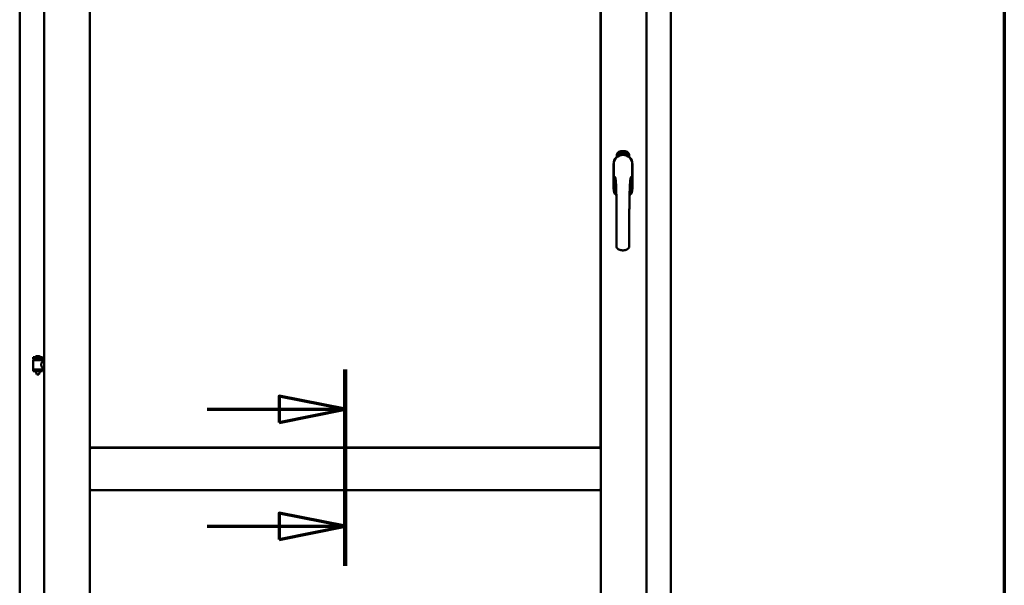
# Model space of a CAD drawing. Units: millimetres. Extents: x 15 to 815, y -287 to 287.
# Drawn here: x 163 to 200, y -104 to -83 of the extents above; entities that cross this region are included whole.
import ezdxf

# ---------------------------------------------------------------- set-up
doc = ezdxf.new("R2010")
doc.units = ezdxf.units.MM
doc.linetypes.add('CHAIN', pattern=[0.3543, 0.2362, -0.0295, 0.0591, -0.0295])
for name, color, linetype, lineweight in [('Border (ISO)', 8, 'Continuous', 70), ('Section Line (ISO)', 3, 'CHAIN', 70), ('Visible (ISO)', 7, 'Continuous', 50)]:
    doc.layers.add(name, color=color, linetype=linetype, lineweight=lineweight)

# ---------------------------------------------------------------- blocks, each defined once
blk = doc.blocks.new('Borders LEIAB A4 Border')
at = {"layer": 'Border (ISO)'}
blk.add_line((200, 287), (200, 10), dxfattribs=at)
blk = doc.blocks.new('2dTransSection5')
at = {"layer": 'Section Line (ISO)', "linetype": 'CHAIN', "ltscale": 8.248577}
blk.add_line((175.082, 201.059), (175.082, 193.636), dxfattribs=at)
at = {"layer": 'Section Line (ISO)', "linetype": 'Continuous', "lineweight": 140}
blk.add_line((175.082, 201.059), (175.082, 193.636), dxfattribs=at)
at = {"layer": 'Section Line (ISO)', "linetype": 'Continuous'}
for p, q in [((175.082, 199.559), (172.582, 200.059)), ((172.582, 200.059), (172.582, 199.059)), ((169.862, 199.559), (172.582, 199.559)), ((172.582, 199.559), (175.082, 199.559)), ((172.582, 199.059), (175.082, 199.559)), ((175.082, 195.136), (172.582, 195.636)), ((172.582, 195.636), (172.582, 194.636)), ((169.862, 195.136), (172.582, 195.136)), ((172.582, 195.136), (175.082, 195.136)), ((172.582, 194.636), (175.082, 195.136))]:
    blk.add_line(p, q, dxfattribs=at)
at = {"layer": 'Section Line (ISO)', "linetype": 'Continuous', "flags": 128}
for points in [[(172.582, 199.059), (175.082, 199.559), (172.582, 200.059), (172.582, 199.059)], [(172.582, 194.636), (175.082, 195.136), (172.582, 195.636), (172.582, 194.636)]]:
    blk.add_lwpolyline(points, dxfattribs=at)
at = {"layer": 'Section Line (ISO)'}
for points in [[(172.582, 199.059), (175.082, 199.559), (172.582, 200.059), (172.582, 199.059)], [(172.582, 194.636), (175.082, 195.136), (172.582, 195.636), (172.582, 194.636)]]:
    blk.add_solid(points, dxfattribs=at)

msp = doc.modelspace()

# ---------------------------------------------------------------- linework, layer by layer
at = {"layer": 'Visible (ISO)'}
for p, q in [((163.694, -63.497), (163.694, -113.772)), ((165.419, -63.497), (165.419, -113.772)), ((184.744, -113.772), (184.744, -63.497)), ((186.469, -113.772), (186.469, -63.497)), ((162.769, -63.697), (162.769, -113.572)), ((187.394, -113.572), (187.394, -63.697)), ((165.427, -98.89), (165.427, -65.23)), ((184.737, -65.23), (184.737, -98.89)), ((185.351, -87.9), (185.351, -87.825)), ((185.401, -87.788), (185.403, -87.753)), ((185.429, -87.807), (185.401, -87.788)), ((185.403, -87.753), (185.434, -87.738)), ((185.409, -87.784), (185.411, -87.757)), ((185.431, -87.799), (185.409, -87.784)), ((185.411, -87.757), (185.418, -87.754)), ((185.418, -87.754), (185.426, -87.768)), ((185.425, -87.75), (185.433, -87.747)), ((185.432, -87.765), (185.425, -87.75)), ((185.426, -87.768), (185.432, -87.765)), ((185.461, -87.792), (185.429, -87.807)), ((185.438, -87.777), (185.431, -87.78)), ((185.431, -87.78), (185.439, -87.795)), ((185.439, -87.795), (185.431, -87.799)), ((185.433, -87.747), (185.455, -87.761)), ((185.434, -87.738), (185.463, -87.758)), ((185.445, -87.792), (185.438, -87.777)), ((185.453, -87.788), (185.445, -87.792)), ((185.455, -87.761), (185.453, -87.788)), ((185.463, -87.758), (185.461, -87.792)), ((185.469, -87.725), (185.472, -87.724)), ((185.484, -87.782), (185.469, -87.725)), ((185.472, -87.724), (185.48, -87.752)), ((185.48, -87.752), (185.486, -87.72)), ((185.484, -87.751), (185.483, -87.761)), ((185.483, -87.761), (185.488, -87.781)), ((185.502, -87.777), (185.484, -87.751)), ((185.488, -87.781), (185.484, -87.782)), ((185.491, -87.719), (185.486, -87.745)), ((185.486, -87.72), (185.491, -87.719)), ((185.486, -87.745), (185.507, -87.776)), ((185.504, -87.734), (185.5, -87.734)), ((185.507, -87.776), (185.502, -87.777)), ((185.526, -87.772), (185.508, -87.776)), ((185.511, -87.768), (185.525, -87.765)), ((185.525, -87.747), (185.536, -87.745)), ((185.526, -87.754), (185.525, -87.747)), ((185.525, -87.765), (185.526, -87.772)), ((185.537, -87.752), (185.526, -87.754)), ((185.535, -87.711), (185.554, -87.709)), ((185.536, -87.718), (185.535, -87.711)), ((185.55, -87.717), (185.536, -87.718)), ((185.536, -87.745), (185.537, -87.752)), ((185.549, -87.769), (185.545, -87.769)), ((185.554, -87.709), (185.554, -87.715)), ((185.579, -87.722), (185.575, -87.723)), ((185.582, -87.768), (185.591, -87.707)), ((185.584, -87.768), (185.582, -87.768)), ((185.594, -87.707), (185.584, -87.768)), ((185.591, -87.707), (185.594, -87.707)), ((185.612, -87.769), (185.593, -87.768)), ((185.6, -87.726), (185.597, -87.725)), ((185.599, -87.761), (185.613, -87.762)), ((185.613, -87.762), (185.612, -87.769)), ((185.634, -87.772), (185.653, -87.714)), ((185.637, -87.773), (185.634, -87.772)), ((185.639, -87.727), (185.635, -87.727)), ((185.656, -87.714), (185.637, -87.773)), ((185.653, -87.714), (185.656, -87.714)), ((185.656, -87.776), (185.666, -87.731)), ((185.659, -87.777), (185.656, -87.776)), ((185.657, -87.738), (185.659, -87.731)), ((185.672, -87.719), (185.659, -87.777)), ((185.67, -87.718), (185.672, -87.719)), ((185.67, -87.765), (185.672, -87.758)), ((185.682, -87.768), (185.67, -87.765)), ((185.672, -87.758), (185.695, -87.725)), ((185.691, -87.736), (185.675, -87.759)), ((185.675, -87.759), (185.684, -87.762)), ((185.678, -87.782), (185.682, -87.768)), ((185.681, -87.783), (185.678, -87.782)), ((185.685, -87.769), (185.681, -87.783)), ((185.684, -87.762), (185.691, -87.736)), ((185.685, -87.785), (185.713, -87.73)), ((185.689, -87.77), (185.685, -87.769)), ((185.688, -87.786), (185.685, -87.785)), ((185.698, -87.726), (185.687, -87.763)), ((185.687, -87.763), (185.691, -87.764)), ((185.716, -87.731), (185.688, -87.786)), ((185.691, -87.764), (185.689, -87.77)), ((185.695, -87.725), (185.698, -87.726)), ((185.703, -87.773), (185.706, -87.774)), ((185.713, -87.73), (185.716, -87.731)), ((185.717, -87.75), (185.714, -87.747)), ((185.714, -87.765), (185.717, -87.759)), ((185.722, -87.783), (185.725, -87.777)), ((185.733, -87.788), (185.722, -87.783)), ((185.725, -87.777), (185.753, -87.748)), ((185.727, -87.801), (185.733, -87.788)), ((185.73, -87.802), (185.727, -87.801)), ((185.747, -87.758), (185.728, -87.778)), ((185.728, -87.778), (185.736, -87.782)), ((185.736, -87.79), (185.73, -87.802)), ((185.736, -87.782), (185.747, -87.758)), ((185.74, -87.791), (185.736, -87.79)), ((185.756, -87.749), (185.739, -87.784)), ((185.739, -87.784), (185.742, -87.785)), ((185.742, -87.785), (185.74, -87.791)), ((185.753, -87.748), (185.756, -87.749)), ((185.813, -87.825), (185.813, -87.9)), ((185.224, -88.172), (185.224, -89.097)), ((185.224, -88.172), (185.224, -89.097)), ((185.231, -88.172), (185.231, -89.097)), ((185.933, -89.097), (185.933, -88.172)), ((185.939, -89.097), (185.939, -88.172)), ((185.939, -89.097), (185.939, -88.172)), ((163.629, -95.475), (163.279, -95.475)), ((163.279, -95.55), (163.279, -95.475)), ((163.629, -95.55), (163.279, -95.55)), ((163.283, -95.925), (163.283, -95.586)), ((163.291, -95.579), (163.618, -95.579)), ((163.381, -95.579), (163.381, -95.55)), ((163.504, -95.439), (163.404, -95.439)), ((163.528, -95.579), (163.528, -95.55)), ((163.626, -95.646), (163.626, -95.586)), ((163.694, -95.646), (163.626, -95.646)), ((163.629, -95.55), (163.629, -95.475)), ((163.279, -95.932), (163.629, -95.932)), ((163.279, -96.007), (163.279, -95.932)), ((163.629, -96.007), (163.279, -96.007)), ((163.381, -96.02), (163.381, -96.007)), ((163.416, -96.125), (163.383, -96.029)), ((163.493, -96.125), (163.526, -96.029)), ((163.528, -96.02), (163.528, -96.007)), ((163.694, -95.866), (163.626, -95.866)), ((163.626, -95.925), (163.626, -95.866)), ((163.629, -96.007), (163.629, -95.932)), ((163.493, -96.125), (163.416, -96.125)), ((165.419, -100.497), (165.419, -98.897)), ((165.469, -98.947), (165.419, -98.897)), ((184.744, -98.897), (165.419, -98.897)), ((184.737, -98.89), (165.427, -98.89)), ((184.744, -98.897), (184.694, -98.947)), ((184.744, -100.497), (184.744, -98.897)), ((165.419, -100.497), (165.469, -100.447)), ((184.744, -100.497), (165.419, -100.497)), ((184.694, -100.447), (184.744, -100.497))]:
    msp.add_line(p, q, dxfattribs=at)
for centre, radius, start, end in [((185.582, -88.172), 0.357, 0, 180), ((185.582, -88.172), 0.351, 0, 180), ((185.476, -87.825), 0.125, 111.2998, 180), ((185.429, -87.776), 0.0375, 133.9358, 313.9358), ((185.476, -87.825), 0.105, 111.2998, 133.9358), ((185.582, -88.097), 0.417, 68.7002, 111.2998), ((185.582, -88.097), 0.397, 68.7002, 111.2998), ((185.476, -87.825), 0.03, 111.2998, 133.9358), ((185.582, -88.097), 0.322, 68.7002, 111.2998), ((185.688, -87.825), 0.03, 46.0642, 68.7002), ((185.735, -87.776), 0.0375, 226.0642, 46.0642), ((185.688, -87.825), 0.105, 46.0642, 68.7002), ((185.688, -87.825), 0.125, 0, 68.7002), ((185.582, -88.172), 0.357, 131.6314, 180), ((185.582, -88.172), 0.357, 0, 48.3686), ((185.582, -89.097), 0.357, 180, 225.1404), ((185.582, -89.097), 0.358, 180, 225.1404), ((185.582, -89.097), 0.351, 180, 224.0807), ((185.582, -89.097), 0.357, 313.7946, 0), ((185.582, -89.097), 0.357, 313.7946, 0), ((185.582, -89.097), 0.351, 314.8284, 0), ((163.291, -95.586), 0.0075, 90, 180), ((162.516, -95.741), 0.805, 11.6131, 13.7477), ((163.349, -95.472), 0.0025, 130.4942, 270), ((163.454, -95.595), 0.164, 108.0031, 130.4942), ((163.404, -95.441), 0.0025, 90, 108.0031), ((163.504, -95.441), 0.0025, 71.9969, 90), ((163.454, -95.595), 0.164, 49.5058, 71.9969), ((163.559, -95.472), 0.0025, 270, 49.5058), ((164.515, -95.741), 0.924, 168.0529, 169.9011), ((163.618, -95.586), 0.0075, 0, 90), ((163.291, -95.925), 0.0075, 180, 270), ((163.406, -96.02), 0.025, 180, 199.29), ((163.503, -96.02), 0.025, 340.71, 0), ((163.618, -95.925), 0.0075, 270, 0)]:
    msp.add_arc(centre, radius, start, end, dxfattribs=at)
for points, knots in [([(185.496, -87.832), (185.5, -87.83), (185.504, -87.829), (185.517, -87.826), (185.527, -87.823), (185.546, -87.821), (185.552, -87.82), (185.566, -87.819), (185.574, -87.818), (185.59, -87.818), (185.598, -87.819), (185.612, -87.82), (185.618, -87.821), (185.637, -87.823), (185.647, -87.826), (185.66, -87.829), (185.664, -87.83), (185.668, -87.832)], [-2.3257588, -2.3257588, -2.3257588, -2.3257588, -2.2306755, -2.2306755, -2.0336177, -2.0336177, -1.9350888, -1.9350888, -1.8365599, -1.8365599, -1.738031, -1.738031, -1.6395021, -1.6395021, -1.4424443, -1.4424443, -1.3473609, -1.3473609, -1.3473609, -1.3473609]), ([(185.5, -87.734), (185.5, -87.733), (185.5, -87.732), (185.5, -87.73), (185.499, -87.728), (185.499, -87.727), (185.499, -87.725), (185.5, -87.723), (185.5, -87.722), (185.5, -87.721), (185.501, -87.72), (185.501, -87.719), (185.502, -87.718), (185.502, -87.717), (185.503, -87.716), (185.504, -87.716), (185.505, -87.715), (185.505, -87.715), (185.506, -87.715)], [0, 0, 0, 0, 0.094864, 0.184212, 0.26828, 0.347164, 0.421088, 0.489789, 0.55454, 0.614795, 0.671435, 0.723727, 0.772605, 0.819452, 0.864239, 0.908478, 0.953583, 1, 1, 1, 1]), ([(185.507, -87.721), (185.507, -87.721), (185.506, -87.721), (185.506, -87.722), (185.505, -87.722), (185.505, -87.722), (185.504, -87.723), (185.504, -87.724), (185.504, -87.724), (185.503, -87.725), (185.503, -87.727), (185.503, -87.729), (185.503, -87.731), (185.504, -87.733), (185.504, -87.734)], [0, 0, 0, 0, 0.043312, 0.085096, 0.126987, 0.17005, 0.216599, 0.266265, 0.319717, 0.378043, 0.506678, 0.65191, 0.815823, 1, 1, 1, 1]), ([(185.506, -87.715), (185.506, -87.715), (185.507, -87.715), (185.508, -87.715), (185.509, -87.715), (185.51, -87.716), (185.51, -87.716), (185.511, -87.717), (185.512, -87.718), (185.513, -87.719), (185.514, -87.72), (185.515, -87.721), (185.515, -87.722), (185.516, -87.723), (185.516, -87.725), (185.517, -87.726), (185.517, -87.728), (185.518, -87.729), (185.518, -87.73)], [0, 0, 0, 0, 0.048667, 0.095835, 0.142757, 0.190454, 0.240494, 0.294168, 0.350997, 0.41294, 0.478381, 0.545086, 0.614361, 0.685472, 0.759742, 0.836877, 0.916526, 1, 1, 1, 1]), ([(185.514, -87.73), (185.514, -87.73), (185.514, -87.728), (185.513, -87.726), (185.512, -87.725), (185.511, -87.724), (185.511, -87.723), (185.51, -87.722), (185.51, -87.722), (185.509, -87.721), (185.509, -87.721), (185.508, -87.721), (185.507, -87.721), (185.507, -87.721), (185.507, -87.721)], [0, 0, 0, 0, 0.16454, 0.316954, 0.458511, 0.592686, 0.655717, 0.713191, 0.766314, 0.815899, 0.863454, 0.908856, 0.953356, 1, 1, 1, 1]), ([(185.507, -87.771), (185.507, -87.77), (185.507, -87.769), (185.507, -87.767), (185.507, -87.765), (185.508, -87.762), (185.508, -87.76), (185.509, -87.758), (185.51, -87.755), (185.51, -87.754), (185.511, -87.753)], [0, 0, 0, 0, 0.111129, 0.223095, 0.335632, 0.449541, 0.569929, 0.701847, 0.844972, 1, 1, 1, 1]), ([(185.508, -87.776), (185.507, -87.775), (185.507, -87.773), (185.507, -87.772), (185.507, -87.771)], [0, 0, 0, 0, 0.507475, 1, 1, 1, 1]), ([(185.511, -87.753), (185.511, -87.752), (185.511, -87.751), (185.512, -87.749), (185.512, -87.747), (185.513, -87.745), (185.513, -87.743), (185.514, -87.742), (185.514, -87.74), (185.514, -87.739), (185.515, -87.737), (185.515, -87.735), (185.514, -87.732), (185.514, -87.731), (185.514, -87.73)], [0, 0, 0, 0, 0.097206, 0.187999, 0.273388, 0.352405, 0.42595, 0.493316, 0.555334, 0.611256, 0.715334, 0.814205, 0.909009, 1, 1, 1, 1]), ([(185.514, -87.756), (185.514, -87.756), (185.514, -87.757), (185.513, -87.758), (185.513, -87.76), (185.513, -87.761), (185.512, -87.762), (185.512, -87.762), (185.512, -87.763), (185.512, -87.764), (185.511, -87.766), (185.511, -87.767), (185.511, -87.768)], [0, 0, 0, 0, 0.119148, 0.229066, 0.327966, 0.415851, 0.494801, 0.563376, 0.621212, 0.668731, 0.83573, 1, 1, 1, 1]), ([(185.518, -87.73), (185.518, -87.731), (185.518, -87.733), (185.518, -87.736), (185.518, -87.739), (185.518, -87.74), (185.518, -87.742), (185.518, -87.744), (185.517, -87.745), (185.517, -87.747), (185.517, -87.748), (185.516, -87.749), (185.516, -87.751), (185.515, -87.752), (185.515, -87.754), (185.514, -87.755), (185.514, -87.756)], [0, 0, 0, 0, 0.13384, 0.26677, 0.334341, 0.40484, 0.478553, 0.555091, 0.596436, 0.641726, 0.690864, 0.74453, 0.802183, 0.86383, 0.929912, 1, 1, 1, 1]), ([(185.545, -87.769), (185.545, -87.769), (185.545, -87.768), (185.545, -87.766), (185.545, -87.764), (185.545, -87.762), (185.545, -87.759), (185.545, -87.757), (185.545, -87.755), (185.545, -87.752), (185.545, -87.747), (185.545, -87.743), (185.546, -87.738), (185.546, -87.734), (185.547, -87.731), (185.547, -87.728), (185.548, -87.726), (185.548, -87.724), (185.549, -87.722), (185.549, -87.72), (185.55, -87.719), (185.55, -87.717), (185.55, -87.717)], [0, 0, 0, 0, 0.034021, 0.0698, 0.107354, 0.146709, 0.187858, 0.230588, 0.275358, 0.321719, 0.415641, 0.508375, 0.600027, 0.690416, 0.734645, 0.777353, 0.818367, 0.857874, 0.895663, 0.932018, 0.966738, 1, 1, 1, 1]), ([(185.554, -87.715), (185.554, -87.716), (185.554, -87.717), (185.553, -87.718), (185.553, -87.72), (185.552, -87.722), (185.552, -87.725), (185.551, -87.727), (185.551, -87.729), (185.55, -87.733), (185.55, -87.737), (185.549, -87.742), (185.549, -87.747), (185.548, -87.751), (185.548, -87.753)], [0, 0, 0, 0, 0.04499, 0.093285, 0.144437, 0.19856, 0.255982, 0.316413, 0.379811, 0.446615, 0.583492, 0.72103, 0.860033, 1, 1, 1, 1]), ([(185.548, -87.753), (185.548, -87.754), (185.548, -87.757), (185.548, -87.761), (185.548, -87.765), (185.549, -87.768), (185.549, -87.769)], [0, 0, 0, 0, 0.234839, 0.479064, 0.734309, 1, 1, 1, 1]), ([(185.561, -87.74), (185.561, -87.739), (185.561, -87.736), (185.561, -87.732), (185.561, -87.729), (185.561, -87.725), (185.561, -87.722), (185.562, -87.72), (185.562, -87.717), (185.563, -87.716), (185.563, -87.715)], [0, 0, 0, 0, 0.164282, 0.3167, 0.457835, 0.587875, 0.70695, 0.814806, 0.912407, 1, 1, 1, 1]), ([(185.572, -87.769), (185.571, -87.769), (185.571, -87.769), (185.57, -87.768), (185.569, -87.768), (185.568, -87.767), (185.567, -87.766), (185.566, -87.765), (185.565, -87.764), (185.564, -87.762), (185.564, -87.76), (185.563, -87.758), (185.562, -87.756), (185.562, -87.753), (185.562, -87.75), (185.561, -87.747), (185.561, -87.744), (185.561, -87.741), (185.561, -87.74)], [0, 0, 0, 0, 0.032631, 0.065196, 0.098733, 0.134802, 0.173862, 0.216955, 0.264573, 0.317251, 0.375875, 0.441957, 0.515248, 0.596326, 0.684946, 0.781987, 0.886865, 1, 1, 1, 1]), ([(185.563, -87.715), (185.563, -87.714), (185.564, -87.713), (185.564, -87.712), (185.565, -87.711), (185.566, -87.71), (185.567, -87.709), (185.568, -87.708), (185.569, -87.708), (185.57, -87.708), (185.57, -87.708)], [0, 0, 0, 0, 0.165373, 0.314407, 0.449107, 0.572599, 0.684738, 0.791251, 0.894476, 1, 1, 1, 1]), ([(185.567, -87.716), (185.567, -87.716), (185.566, -87.717), (185.566, -87.719), (185.565, -87.721), (185.565, -87.723), (185.565, -87.725), (185.564, -87.726), (185.564, -87.728), (185.564, -87.729), (185.564, -87.731), (185.564, -87.733), (185.564, -87.735), (185.564, -87.736), (185.564, -87.737)], [0, 0, 0, 0, 0.074495, 0.158643, 0.254811, 0.362384, 0.421819, 0.487175, 0.558454, 0.634613, 0.717381, 0.805661, 0.900043, 1, 1, 1, 1]), ([(185.564, -87.737), (185.564, -87.737), (185.565, -87.735), (185.566, -87.734), (185.566, -87.732), (185.567, -87.731), (185.568, -87.73), (185.569, -87.73), (185.57, -87.729), (185.571, -87.729), (185.571, -87.729)], [0, 0, 0, 0, 0.17789, 0.337292, 0.478305, 0.60388, 0.716019, 0.817666, 0.909985, 1, 1, 1, 1]), ([(185.57, -87.736), (185.57, -87.736), (185.57, -87.736), (185.569, -87.736), (185.569, -87.736), (185.568, -87.736), (185.568, -87.737), (185.567, -87.738), (185.567, -87.738), (185.566, -87.74), (185.566, -87.741), (185.565, -87.743), (185.565, -87.746), (185.565, -87.748), (185.565, -87.749)], [0, 0, 0, 0, 0.038202, 0.077164, 0.117129, 0.159311, 0.20569, 0.25609, 0.312709, 0.373825, 0.508185, 0.656561, 0.819935, 1, 1, 1, 1]), ([(185.565, -87.749), (185.565, -87.749), (185.565, -87.75), (185.565, -87.752), (185.566, -87.754), (185.566, -87.756), (185.567, -87.757), (185.567, -87.759), (185.568, -87.76), (185.568, -87.761), (185.569, -87.762), (185.57, -87.762), (185.571, -87.763), (185.571, -87.763), (185.571, -87.763)], [0, 0, 0, 0, 0.11283, 0.223979, 0.332937, 0.440297, 0.541019, 0.63238, 0.71331, 0.785883, 0.850134, 0.904792, 0.953935, 1, 1, 1, 1]), ([(185.57, -87.714), (185.57, -87.714), (185.569, -87.714), (185.569, -87.714), (185.568, -87.715), (185.567, -87.716), (185.567, -87.716)], [0, 0, 0, 0, 0.221879, 0.452217, 0.705934, 1, 1, 1, 1]), ([(185.57, -87.708), (185.57, -87.708), (185.571, -87.708), (185.572, -87.708), (185.573, -87.708), (185.573, -87.709), (185.574, -87.709), (185.575, -87.71), (185.575, -87.711), (185.576, -87.712), (185.576, -87.713), (185.577, -87.714), (185.577, -87.715), (185.578, -87.716), (185.578, -87.718), (185.578, -87.719), (185.579, -87.721), (185.579, -87.722), (185.579, -87.722)], [0, 0, 0, 0, 0.045065, 0.089089, 0.13285, 0.177849, 0.225749, 0.276043, 0.330358, 0.388814, 0.450994, 0.516984, 0.586948, 0.660634, 0.738498, 0.821037, 0.908055, 1, 1, 1, 1]), ([(185.574, -87.717), (185.574, -87.717), (185.573, -87.716), (185.573, -87.716), (185.573, -87.715), (185.572, -87.715), (185.572, -87.714), (185.571, -87.714), (185.571, -87.714), (185.57, -87.714), (185.57, -87.714)], [0, 0, 0, 0, 0.164138, 0.314104, 0.44947, 0.574079, 0.686599, 0.793489, 0.895955, 1, 1, 1, 1]), ([(185.576, -87.749), (185.576, -87.748), (185.576, -87.747), (185.576, -87.746), (185.576, -87.744), (185.576, -87.743), (185.576, -87.742), (185.575, -87.741), (185.575, -87.74), (185.575, -87.739), (185.574, -87.738), (185.574, -87.737), (185.573, -87.737), (185.573, -87.736), (185.572, -87.736), (185.572, -87.736), (185.571, -87.736), (185.571, -87.736), (185.57, -87.736)], [0, 0, 0, 0, 0.09666, 0.188129, 0.274544, 0.355938, 0.432763, 0.50491, 0.573078, 0.637075, 0.696504, 0.750709, 0.79908, 0.844415, 0.885359, 0.924417, 0.962082, 1, 1, 1, 1]), ([(185.571, -87.729), (185.571, -87.729), (185.572, -87.729), (185.573, -87.729), (185.574, -87.73), (185.574, -87.73), (185.575, -87.731), (185.576, -87.732), (185.577, -87.733), (185.577, -87.734), (185.578, -87.736), (185.578, -87.737), (185.579, -87.739), (185.579, -87.74), (185.58, -87.742), (185.58, -87.744), (185.58, -87.746), (185.58, -87.747), (185.58, -87.748)], [0, 0, 0, 0, 0.03819, 0.07606, 0.116056, 0.158192, 0.204588, 0.255743, 0.311955, 0.373992, 0.440294, 0.509781, 0.582106, 0.65834, 0.737947, 0.821238, 0.908334, 1, 1, 1, 1]), ([(185.571, -87.763), (185.572, -87.763), (185.572, -87.763), (185.573, -87.762), (185.573, -87.762), (185.574, -87.762), (185.574, -87.761), (185.574, -87.76), (185.575, -87.76), (185.575, -87.759), (185.576, -87.758), (185.576, -87.757), (185.576, -87.756), (185.576, -87.754), (185.576, -87.753), (185.576, -87.752), (185.577, -87.75), (185.576, -87.749), (185.576, -87.749)], [0, 0, 0, 0, 0.034858, 0.069333, 0.10606, 0.145942, 0.189627, 0.239021, 0.293128, 0.353709, 0.419065, 0.488329, 0.562014, 0.640226, 0.722546, 0.809869, 0.902305, 1, 1, 1, 1]), ([(185.58, -87.748), (185.58, -87.749), (185.58, -87.751), (185.58, -87.753), (185.58, -87.756), (185.579, -87.758), (185.579, -87.761), (185.578, -87.763), (185.577, -87.764), (185.576, -87.766), (185.575, -87.767), (185.574, -87.768), (185.573, -87.768), (185.572, -87.769), (185.572, -87.769)], [0, 0, 0, 0, 0.114483, 0.225102, 0.3327, 0.436752, 0.5346, 0.622655, 0.701601, 0.773034, 0.836804, 0.893896, 0.947397, 1, 1, 1, 1]), ([(185.575, -87.723), (185.575, -87.722), (185.575, -87.721), (185.575, -87.72), (185.574, -87.718), (185.574, -87.717), (185.574, -87.717)], [0, 0, 0, 0, 0.315555, 0.586032, 0.814638, 1, 1, 1, 1]), ([(185.593, -87.768), (185.593, -87.767), (185.593, -87.765), (185.594, -87.763), (185.594, -87.762)], [0, 0, 0, 0, 0.508422, 1, 1, 1, 1]), ([(185.594, -87.762), (185.594, -87.762), (185.594, -87.76), (185.595, -87.759), (185.596, -87.757), (185.597, -87.755), (185.598, -87.753), (185.599, -87.751), (185.6, -87.748), (185.601, -87.747), (185.602, -87.746)], [0, 0, 0, 0, 0.111027, 0.22272, 0.335591, 0.448949, 0.569545, 0.701133, 0.844457, 1, 1, 1, 1]), ([(185.597, -87.725), (185.597, -87.724), (185.597, -87.723), (185.597, -87.721), (185.598, -87.719), (185.598, -87.718), (185.598, -87.716), (185.599, -87.715), (185.6, -87.714), (185.6, -87.712), (185.601, -87.711), (185.602, -87.711), (185.602, -87.71), (185.603, -87.709), (185.604, -87.709), (185.605, -87.709), (185.606, -87.708), (185.607, -87.708), (185.607, -87.708)], [0, 0, 0, 0, 0.095077, 0.184473, 0.268347, 0.347289, 0.421094, 0.490038, 0.554222, 0.614744, 0.670818, 0.723443, 0.772452, 0.819062, 0.864003, 0.908499, 0.953662, 1, 1, 1, 1]), ([(185.605, -87.75), (185.605, -87.75), (185.604, -87.751), (185.603, -87.752), (185.603, -87.753), (185.602, -87.754), (185.601, -87.755), (185.601, -87.756), (185.601, -87.756), (185.6, -87.757), (185.599, -87.759), (185.599, -87.76), (185.599, -87.761)], [0, 0, 0, 0, 0.119535, 0.228892, 0.328347, 0.416326, 0.494928, 0.563358, 0.621137, 0.668758, 0.83626, 1, 1, 1, 1]), ([(185.607, -87.714), (185.606, -87.714), (185.606, -87.714), (185.605, -87.715), (185.605, -87.715), (185.604, -87.715), (185.604, -87.716), (185.603, -87.716), (185.603, -87.717), (185.602, -87.717), (185.602, -87.718), (185.601, -87.719), (185.601, -87.72), (185.601, -87.721), (185.601, -87.722), (185.6, -87.723), (185.6, -87.725), (185.6, -87.726), (185.6, -87.726)], [0, 0, 0, 0, 0.043269, 0.084716, 0.12708, 0.170317, 0.217091, 0.265921, 0.319334, 0.377979, 0.440485, 0.507233, 0.577476, 0.652559, 0.731698, 0.815951, 0.905623, 1, 1, 1, 1]), ([(185.602, -87.746), (185.602, -87.745), (185.603, -87.744), (185.604, -87.742), (185.605, -87.741), (185.606, -87.739), (185.607, -87.738), (185.608, -87.736), (185.608, -87.735), (185.609, -87.733), (185.61, -87.732), (185.611, -87.729), (185.611, -87.727), (185.611, -87.726), (185.611, -87.725)], [0, 0, 0, 0, 0.096981, 0.187919, 0.273119, 0.352334, 0.425866, 0.49329, 0.55533, 0.611144, 0.715257, 0.814539, 0.909, 1, 1, 1, 1]), ([(185.615, -87.726), (185.615, -87.726), (185.615, -87.727), (185.614, -87.729), (185.614, -87.731), (185.614, -87.733), (185.613, -87.734), (185.613, -87.736), (185.612, -87.738), (185.611, -87.739), (185.61, -87.741), (185.61, -87.742), (185.609, -87.743), (185.608, -87.744), (185.608, -87.745), (185.607, -87.747), (185.606, -87.748), (185.605, -87.749), (185.605, -87.75)], [0, 0, 0, 0, 0.067298, 0.133601, 0.200496, 0.266743, 0.334383, 0.404896, 0.478174, 0.554963, 0.596293, 0.641302, 0.690801, 0.744248, 0.801967, 0.864051, 0.929643, 1, 1, 1, 1]), ([(185.607, -87.708), (185.607, -87.708), (185.608, -87.709), (185.609, -87.709), (185.61, -87.709), (185.611, -87.71), (185.611, -87.711), (185.612, -87.711), (185.613, -87.712), (185.613, -87.714), (185.614, -87.715), (185.614, -87.716), (185.614, -87.718), (185.615, -87.719), (185.615, -87.721), (185.615, -87.722), (185.615, -87.724), (185.615, -87.725), (185.615, -87.726)], [0, 0, 0, 0, 0.048722, 0.096134, 0.142644, 0.190527, 0.240652, 0.294003, 0.351095, 0.41294, 0.478218, 0.545108, 0.614302, 0.68565, 0.759879, 0.836675, 0.916848, 1, 1, 1, 1]), ([(185.611, -87.725), (185.611, -87.724), (185.611, -87.723), (185.611, -87.721), (185.611, -87.719), (185.61, -87.718), (185.61, -87.717), (185.61, -87.716), (185.609, -87.716), (185.609, -87.715), (185.608, -87.715), (185.608, -87.715), (185.607, -87.715), (185.607, -87.714), (185.607, -87.714)], [0, 0, 0, 0, 0.164147, 0.316485, 0.457982, 0.592492, 0.654938, 0.713328, 0.766521, 0.815871, 0.863027, 0.908581, 0.953318, 1, 1, 1, 1]), ([(185.624, -87.771), (185.624, -87.771), (185.623, -87.771), (185.622, -87.771), (185.621, -87.77), (185.621, -87.769), (185.62, -87.768), (185.619, -87.767), (185.619, -87.765), (185.618, -87.764), (185.618, -87.762), (185.617, -87.76), (185.617, -87.757), (185.617, -87.754), (185.617, -87.752), (185.617, -87.748), (185.618, -87.745), (185.618, -87.743), (185.618, -87.741)], [0, 0, 0, 0, 0.03299, 0.065876, 0.099661, 0.1356, 0.174867, 0.218046, 0.265769, 0.31826, 0.377062, 0.442721, 0.516039, 0.596842, 0.685335, 0.782021, 0.887003, 1, 1, 1, 1]), ([(185.618, -87.741), (185.618, -87.74), (185.619, -87.737), (185.619, -87.734), (185.62, -87.73), (185.621, -87.727), (185.622, -87.724), (185.623, -87.721), (185.623, -87.719), (185.624, -87.718), (185.624, -87.717)], [0, 0, 0, 0, 0.164255, 0.31662, 0.457751, 0.587802, 0.706512, 0.8146, 0.912228, 1, 1, 1, 1]), ([(185.628, -87.738), (185.628, -87.738), (185.628, -87.738), (185.627, -87.738), (185.627, -87.739), (185.626, -87.739), (185.626, -87.739), (185.625, -87.74), (185.625, -87.741), (185.624, -87.741), (185.623, -87.742), (185.623, -87.743), (185.623, -87.744), (185.622, -87.745), (185.622, -87.746), (185.622, -87.748), (185.621, -87.749), (185.621, -87.75), (185.621, -87.75)], [0, 0, 0, 0, 0.038718, 0.077916, 0.117376, 0.159782, 0.206524, 0.257329, 0.313434, 0.374752, 0.440561, 0.509412, 0.581257, 0.65641, 0.736119, 0.8198, 0.907439, 1, 1, 1, 1]), ([(185.621, -87.75), (185.621, -87.751), (185.621, -87.752), (185.621, -87.754), (185.621, -87.756), (185.621, -87.758), (185.621, -87.759), (185.621, -87.761), (185.622, -87.762), (185.622, -87.763), (185.623, -87.764), (185.624, -87.765), (185.624, -87.765), (185.625, -87.765), (185.625, -87.765)], [0, 0, 0, 0, 0.112474, 0.22301, 0.331979, 0.439691, 0.540789, 0.631405, 0.712496, 0.785271, 0.849548, 0.905024, 0.953998, 1, 1, 1, 1]), ([(185.628, -87.719), (185.628, -87.719), (185.627, -87.72), (185.626, -87.722), (185.626, -87.723), (185.625, -87.725), (185.624, -87.727), (185.624, -87.728), (185.624, -87.73), (185.623, -87.731), (185.623, -87.733), (185.623, -87.735), (185.622, -87.737), (185.622, -87.738), (185.622, -87.739)], [0, 0, 0, 0, 0.074208, 0.159091, 0.25503, 0.362428, 0.421806, 0.486892, 0.557887, 0.634584, 0.717158, 0.805644, 0.899609, 1, 1, 1, 1]), ([(185.622, -87.739), (185.622, -87.738), (185.623, -87.737), (185.624, -87.736), (185.625, -87.735), (185.626, -87.734), (185.627, -87.733), (185.628, -87.732), (185.629, -87.732), (185.63, -87.732), (185.63, -87.732)], [0, 0, 0, 0, 0.176927, 0.335928, 0.476687, 0.602219, 0.71521, 0.817071, 0.910192, 1, 1, 1, 1]), ([(185.624, -87.717), (185.625, -87.716), (185.625, -87.715), (185.626, -87.714), (185.627, -87.713), (185.628, -87.712), (185.629, -87.712), (185.63, -87.711), (185.631, -87.711), (185.632, -87.711), (185.633, -87.711)], [0, 0, 0, 0, 0.164252, 0.313416, 0.448211, 0.571275, 0.684599, 0.791123, 0.894537, 1, 1, 1, 1]), ([(185.636, -87.752), (185.636, -87.753), (185.636, -87.755), (185.635, -87.758), (185.634, -87.76), (185.634, -87.762), (185.633, -87.765), (185.632, -87.766), (185.631, -87.768), (185.629, -87.769), (185.628, -87.77), (185.627, -87.771), (185.626, -87.771), (185.625, -87.771), (185.624, -87.771)], [0, 0, 0, 0, 0.114209, 0.224602, 0.331825, 0.436066, 0.533377, 0.621183, 0.700555, 0.772012, 0.835892, 0.893529, 0.947064, 1, 1, 1, 1]), ([(185.625, -87.765), (185.625, -87.765), (185.626, -87.765), (185.626, -87.765), (185.627, -87.765), (185.627, -87.765), (185.628, -87.764), (185.628, -87.764), (185.629, -87.763), (185.629, -87.762), (185.63, -87.761), (185.63, -87.76), (185.631, -87.759), (185.631, -87.758), (185.632, -87.757), (185.632, -87.755), (185.632, -87.754), (185.632, -87.753), (185.632, -87.752)], [0, 0, 0, 0, 0.034549, 0.069745, 0.106836, 0.147035, 0.19069, 0.240095, 0.294164, 0.354577, 0.419779, 0.489008, 0.56292, 0.640331, 0.72285, 0.810486, 0.902833, 1, 1, 1, 1]), ([(185.632, -87.717), (185.631, -87.717), (185.631, -87.717), (185.63, -87.717), (185.629, -87.718), (185.629, -87.718), (185.628, -87.719)], [0, 0, 0, 0, 0.224368, 0.453653, 0.708009, 1, 1, 1, 1]), ([(185.632, -87.752), (185.632, -87.752), (185.633, -87.751), (185.633, -87.749), (185.633, -87.748), (185.633, -87.747), (185.633, -87.746), (185.632, -87.744), (185.632, -87.743), (185.632, -87.742), (185.632, -87.742), (185.631, -87.741), (185.631, -87.74), (185.631, -87.74), (185.63, -87.739), (185.63, -87.739), (185.629, -87.738), (185.629, -87.738), (185.628, -87.738)], [0, 0, 0, 0, 0.096344, 0.187712, 0.273467, 0.354537, 0.431111, 0.503414, 0.57171, 0.635567, 0.695141, 0.749075, 0.798872, 0.843498, 0.884989, 0.923961, 0.96198, 1, 1, 1, 1]), ([(185.63, -87.732), (185.63, -87.732), (185.631, -87.732), (185.632, -87.733), (185.632, -87.733), (185.633, -87.734), (185.634, -87.735), (185.634, -87.736), (185.635, -87.737), (185.635, -87.738), (185.636, -87.74), (185.636, -87.741), (185.636, -87.743), (185.636, -87.745), (185.636, -87.746), (185.636, -87.748), (185.636, -87.75), (185.636, -87.752), (185.636, -87.752)], [0, 0, 0, 0, 0.038462, 0.076774, 0.116648, 0.159247, 0.205647, 0.256774, 0.313062, 0.375237, 0.441516, 0.510541, 0.583038, 0.658832, 0.738129, 0.821125, 0.908552, 1, 1, 1, 1]), ([(185.635, -87.721), (185.635, -87.72), (185.634, -87.72), (185.634, -87.719), (185.634, -87.719), (185.633, -87.718), (185.633, -87.718), (185.633, -87.717), (185.632, -87.717), (185.632, -87.717), (185.632, -87.717)], [0, 0, 0, 0, 0.163668, 0.311259, 0.448288, 0.571989, 0.686018, 0.791498, 0.896096, 1, 1, 1, 1]), ([(185.633, -87.711), (185.633, -87.711), (185.633, -87.711), (185.634, -87.712), (185.635, -87.712), (185.636, -87.712), (185.636, -87.713), (185.637, -87.714), (185.637, -87.715), (185.638, -87.716), (185.638, -87.717), (185.638, -87.718), (185.639, -87.719), (185.639, -87.721), (185.639, -87.722), (185.639, -87.724), (185.639, -87.725), (185.639, -87.726), (185.639, -87.727)], [0, 0, 0, 0, 0.045258, 0.089816, 0.133885, 0.179293, 0.226791, 0.277117, 0.331697, 0.390076, 0.452959, 0.518424, 0.588228, 0.661891, 0.739739, 0.821918, 0.908622, 1, 1, 1, 1]), ([(185.635, -87.727), (185.635, -87.726), (185.635, -87.725), (185.635, -87.723), (185.635, -87.722), (185.635, -87.721), (185.635, -87.721)], [0, 0, 0, 0, 0.31499, 0.587173, 0.813917, 1, 1, 1, 1]), ([(185.666, -87.731), (185.666, -87.731), (185.665, -87.732), (185.664, -87.733), (185.663, -87.734), (185.662, -87.735), (185.66, -87.736), (185.659, -87.736), (185.658, -87.737), (185.657, -87.737), (185.657, -87.738)], [0, 0, 0, 0, 0.126049, 0.256368, 0.392885, 0.532996, 0.670058, 0.792265, 0.902894, 1, 1, 1, 1]), ([(185.659, -87.731), (185.659, -87.73), (185.661, -87.73), (185.662, -87.728), (185.664, -87.727), (185.665, -87.725), (185.667, -87.723), (185.668, -87.722), (185.669, -87.72), (185.67, -87.719), (185.67, -87.718)], [0, 0, 0, 0, 0.121056, 0.244568, 0.372172, 0.504149, 0.635615, 0.762034, 0.883497, 1, 1, 1, 1]), ([(185.705, -87.792), (185.705, -87.792), (185.704, -87.792), (185.703, -87.791), (185.703, -87.791), (185.702, -87.79), (185.702, -87.789), (185.701, -87.788), (185.701, -87.787), (185.701, -87.786), (185.701, -87.784), (185.701, -87.783), (185.701, -87.782), (185.701, -87.78), (185.701, -87.778), (185.702, -87.777), (185.702, -87.775), (185.703, -87.774), (185.703, -87.773)], [0, 0, 0, 0, 0.044136, 0.088143, 0.132477, 0.177897, 0.22619, 0.278715, 0.334896, 0.395897, 0.461044, 0.528387, 0.598786, 0.672021, 0.748664, 0.828644, 0.912614, 1, 1, 1, 1]), ([(185.706, -87.774), (185.706, -87.774), (185.706, -87.775), (185.706, -87.777), (185.705, -87.778), (185.705, -87.779), (185.705, -87.78), (185.705, -87.781), (185.705, -87.782), (185.705, -87.783), (185.705, -87.784), (185.706, -87.785), (185.706, -87.786), (185.707, -87.787), (185.707, -87.787)], [0, 0, 0, 0, 0.107736, 0.208508, 0.302201, 0.388269, 0.466698, 0.538648, 0.603456, 0.662295, 0.764124, 0.850439, 0.926659, 1, 1, 1, 1]), ([(185.721, -87.779), (185.721, -87.779), (185.72, -87.781), (185.719, -87.782), (185.718, -87.784), (185.718, -87.785), (185.717, -87.787), (185.716, -87.788), (185.715, -87.789), (185.713, -87.79), (185.712, -87.791), (185.711, -87.792), (185.71, -87.792), (185.709, -87.793), (185.708, -87.793), (185.707, -87.793), (185.706, -87.793), (185.705, -87.793), (185.705, -87.792)], [0, 0, 0, 0, 0.083697, 0.163969, 0.241729, 0.31666, 0.389106, 0.459804, 0.528352, 0.595383, 0.659009, 0.717111, 0.770312, 0.819781, 0.866543, 0.911311, 0.955381, 1, 1, 1, 1]), ([(185.707, -87.787), (185.707, -87.787), (185.708, -87.787), (185.708, -87.787), (185.709, -87.787), (185.71, -87.787), (185.71, -87.787), (185.711, -87.786), (185.712, -87.786), (185.713, -87.785), (185.714, -87.784), (185.715, -87.782), (185.716, -87.78), (185.717, -87.778), (185.717, -87.778)], [0, 0, 0, 0, 0.040638, 0.081243, 0.123387, 0.167684, 0.215552, 0.268375, 0.325771, 0.389405, 0.526583, 0.672203, 0.829664, 1, 1, 1, 1]), ([(185.714, -87.747), (185.714, -87.747), (185.715, -87.746), (185.716, -87.744), (185.716, -87.743), (185.717, -87.742), (185.718, -87.74), (185.719, -87.739), (185.72, -87.739), (185.721, -87.738), (185.722, -87.737), (185.723, -87.737), (185.724, -87.736), (185.724, -87.736), (185.725, -87.736), (185.726, -87.736), (185.727, -87.736), (185.727, -87.736), (185.728, -87.736)], [0, 0, 0, 0, 0.093355, 0.182076, 0.265425, 0.344774, 0.419084, 0.489032, 0.555255, 0.617635, 0.676092, 0.729343, 0.779696, 0.826605, 0.870521, 0.91389, 0.956468, 1, 1, 1, 1]), ([(185.717, -87.765), (185.716, -87.765), (185.716, -87.765), (185.715, -87.765), (185.715, -87.765), (185.714, -87.765), (185.714, -87.765)], [0, 0, 0, 0, 0.202121, 0.433631, 0.695714, 1, 1, 1, 1]), ([(185.726, -87.742), (185.725, -87.742), (185.725, -87.741), (185.723, -87.742), (185.722, -87.742), (185.721, -87.743), (185.72, -87.744), (185.719, -87.746), (185.718, -87.748), (185.717, -87.749), (185.717, -87.75)], [0, 0, 0, 0, 0.077738, 0.158037, 0.248216, 0.356152, 0.483353, 0.631759, 0.803861, 1, 1, 1, 1]), ([(185.717, -87.759), (185.718, -87.759), (185.718, -87.759), (185.719, -87.759), (185.721, -87.759), (185.722, -87.758), (185.723, -87.758), (185.723, -87.757), (185.724, -87.757), (185.724, -87.756), (185.725, -87.755), (185.725, -87.754), (185.726, -87.753), (185.726, -87.752), (185.726, -87.752)], [0, 0, 0, 0, 0.086583, 0.175377, 0.273451, 0.383688, 0.444733, 0.508967, 0.577135, 0.651185, 0.728983, 0.81356, 0.903522, 1, 1, 1, 1]), ([(185.717, -87.759), (185.717, -87.759), (185.717, -87.759), (185.717, -87.759), (185.717, -87.759)], [0, 0, 0, 0, 0.569542, 1, 1, 1, 1]), ([(185.717, -87.778), (185.718, -87.777), (185.718, -87.775), (185.719, -87.773), (185.719, -87.771), (185.719, -87.77), (185.719, -87.768), (185.719, -87.768), (185.719, -87.767), (185.718, -87.766), (185.718, -87.766), (185.718, -87.765), (185.717, -87.765), (185.717, -87.765), (185.717, -87.765)], [0, 0, 0, 0, 0.172042, 0.330253, 0.474469, 0.608719, 0.670971, 0.727171, 0.779431, 0.827576, 0.872209, 0.915451, 0.957275, 1, 1, 1, 1]), ([(185.73, -87.754), (185.729, -87.754), (185.729, -87.755), (185.728, -87.757), (185.727, -87.758), (185.726, -87.76), (185.725, -87.761), (185.724, -87.762), (185.723, -87.763), (185.722, -87.763), (185.721, -87.763)], [0, 0, 0, 0, 0.144602, 0.283301, 0.416803, 0.546913, 0.670041, 0.784776, 0.894881, 1, 1, 1, 1]), ([(185.721, -87.763), (185.722, -87.764), (185.722, -87.764), (185.723, -87.766), (185.723, -87.768), (185.723, -87.769), (185.723, -87.772), (185.723, -87.774), (185.722, -87.776), (185.721, -87.778), (185.721, -87.779)], [0, 0, 0, 0, 0.086786, 0.180761, 0.28422, 0.40231, 0.532749, 0.674821, 0.830771, 1, 1, 1, 1]), ([(185.726, -87.752), (185.727, -87.751), (185.727, -87.75), (185.727, -87.749), (185.728, -87.747), (185.728, -87.745), (185.727, -87.744), (185.727, -87.743), (185.726, -87.742), (185.726, -87.742), (185.726, -87.742)], [0, 0, 0, 0, 0.168985, 0.325291, 0.468603, 0.60216, 0.721354, 0.821739, 0.911462, 1, 1, 1, 1]), ([(185.728, -87.736), (185.728, -87.736), (185.729, -87.737), (185.73, -87.737), (185.73, -87.738), (185.731, -87.74), (185.731, -87.741), (185.732, -87.743), (185.732, -87.744), (185.732, -87.746), (185.731, -87.748), (185.731, -87.75), (185.73, -87.752), (185.73, -87.753), (185.73, -87.754)], [0, 0, 0, 0, 0.060048, 0.120918, 0.185641, 0.256592, 0.333344, 0.413954, 0.501188, 0.595406, 0.693565, 0.793672, 0.895647, 1, 1, 1, 1]), ([(185.271, -88.643), (185.273, -88.646), (185.275, -88.649), (185.28, -88.659), (185.284, -88.668), (185.289, -88.683), (185.29, -88.686), (185.292, -88.694), (185.293, -88.699), (185.295, -88.71), (185.297, -88.717), (185.299, -88.731), (185.3, -88.739), (185.303, -88.755), (185.304, -88.763), (185.305, -88.775), (185.306, -88.779), (185.307, -88.79), (185.308, -88.798), (185.31, -88.82), (185.311, -88.835), (185.313, -88.864), (185.314, -88.877), (185.317, -88.926), (185.319, -88.968), (185.321, -89.021)], [0.300663, 0.300663, 0.300663, 0.300663, 0.597671, 0.597671, 1.195071, 1.195071, 1.366869, 1.366869, 1.561857, 1.561857, 1.783665, 1.783665, 2.007489, 2.007489, 2.204476, 2.204476, 2.291347, 2.291347, 2.453923, 2.453923, 2.73587, 2.73587, 2.947252, 2.947252, 3.515019, 3.515019, 3.515019, 3.515019]), ([(185.84, -89.023), (185.842, -88.97), (185.845, -88.927), (185.848, -88.878), (185.849, -88.865), (185.851, -88.837), (185.853, -88.822), (185.855, -88.799), (185.856, -88.792), (185.857, -88.78), (185.858, -88.776), (185.859, -88.764), (185.86, -88.756), (185.863, -88.74), (185.864, -88.732), (185.867, -88.718), (185.868, -88.712), (185.87, -88.701), (185.872, -88.696), (185.874, -88.688), (185.875, -88.684), (185.88, -88.67), (185.883, -88.661), (185.889, -88.651), (185.891, -88.648), (185.893, -88.645)], [0, 0, 0, 0, 0.728132, 0.728132, 0.999171, 0.999171, 1.360719, 1.360719, 1.56924, 1.56924, 1.680663, 1.680663, 1.933243, 1.933243, 2.220241, 2.220241, 2.50363, 2.50363, 2.752737, 2.752737, 2.972145, 2.972145, 3.735105, 3.735105, 4.113645, 4.113645, 4.113645, 4.113645]), ([(185.865, -88.729), (185.865, -88.729), (185.865, -88.729), (185.864, -88.73), (185.864, -88.731), (185.864, -88.733)], [3.6160957, 3.6160957, 3.6160957, 3.6160957, 3.6703614, 3.6703614, 3.7644484, 3.7644484, 3.7644484, 3.7644484]), ([(185.321, -89.021), (185.321, -89.022), (185.321, -89.022), (185.321, -89.023), (185.321, -89.024), (185.322, -89.025), (185.322, -89.026), (185.322, -89.029), (185.322, -89.031), (185.322, -89.037), (185.322, -89.041), (185.323, -89.053), (185.323, -89.061), (185.324, -89.085), (185.324, -89.101), (185.325, -89.149), (185.326, -89.183), (185.328, -89.238), (185.328, -89.261), (185.329, -89.289), (185.329, -89.295), (185.33, -89.35), (185.331, -89.399), (185.332, -89.472), (185.332, -89.497), (185.332, -89.547), (185.333, -89.571), (185.333, -89.596)], [-2.417326, -2.417326, -2.417326, -2.417326, -2.410996, -2.410996, -2.404419, -2.404419, -2.391264, -2.391264, -2.364954, -2.364954, -2.312326, -2.312326, -2.207052, -2.207052, -1.996269, -1.996269, -1.574844, -1.574844, -1.291912, -1.291912, -1.216168, -1.216168, -0.608055, -0.608055, -0.303677, -0.303677, -0.000001, -0.000001, -0.000001, -0.000001]), ([(185.825, -89.598), (185.825, -89.573), (185.825, -89.548), (185.826, -89.499), (185.827, -89.474), (185.828, -89.4), (185.829, -89.351), (185.831, -89.297), (185.831, -89.291), (185.832, -89.262), (185.832, -89.24), (185.834, -89.184), (185.835, -89.151), (185.837, -89.102), (185.837, -89.086), (185.838, -89.062), (185.839, -89.054), (185.839, -89.043), (185.839, -89.039), (185.839, -89.033), (185.84, -89.031), (185.84, -89.028), (185.84, -89.027), (185.84, -89.026), (185.84, -89.025), (185.84, -89.024), (185.84, -89.024), (185.84, -89.023)], [-5.146409, -5.146409, -5.146409, -5.146409, -4.499748, -4.499748, -3.851588, -3.851588, -2.556636, -2.556636, -2.395418, -2.395418, -1.793204, -1.793204, -0.896212, -0.896212, -0.447567, -0.447567, -0.223493, -0.223493, -0.111476, -0.111476, -0.055473, -0.055473, -0.027473, -0.027473, -0.013474, -0.013474, -0.000002, -0.000002, -0.000002, -0.000002]), ([(185.333, -89.596), (185.333, -89.598), (185.333, -89.599), (185.333, -89.602), (185.333, -89.604), (185.333, -89.608), (185.333, -89.611), (185.333, -89.62), (185.333, -89.626), (185.333, -89.644), (185.333, -89.656), (185.334, -89.691), (185.334, -89.715), (185.334, -89.786), (185.334, -89.835), (185.334, -89.895), (185.334, -89.907), (185.334, -89.966), (185.334, -90.003), (185.334, -90.066), (185.334, -90.087), (185.334, -90.119), (185.334, -90.129), (185.334, -90.145), (185.334, -90.15), (185.334, -90.158), (185.334, -90.161), (185.334, -90.166), (185.334, -90.167), (185.334, -90.171)], [-3.850237, -3.850237, -3.850237, -3.850237, -3.821575, -3.821575, -3.792906, -3.792906, -3.735561, -3.735561, -3.62085, -3.62085, -3.391354, -3.391354, -2.932882, -2.932882, -2.022931, -2.022931, -1.795683, -1.795683, -0.897682, -0.897682, -0.448484, -0.448484, -0.223333, -0.223333, -0.110633, -0.110633, -0.05426, -0.05426, -0.00001, -0.00001, -0.00001, -0.00001]), ([(185.82, -90.173), (185.82, -90.169), (185.82, -90.168), (185.82, -90.162), (185.82, -90.16), (185.82, -90.152), (185.82, -90.147), (185.82, -90.131), (185.82, -90.12), (185.82, -90.089), (185.82, -90.068), (185.821, -90.005), (185.821, -89.968), (185.821, -89.909), (185.821, -89.897), (185.822, -89.837), (185.822, -89.788), (185.823, -89.717), (185.823, -89.693), (185.824, -89.657), (185.824, -89.645), (185.824, -89.628), (185.824, -89.622), (185.824, -89.613), (185.824, -89.61), (185.825, -89.605), (185.825, -89.604), (185.825, -89.601), (185.825, -89.6), (185.825, -89.598)], [-2.417813, -2.417813, -2.417813, -2.417813, -2.383692, -2.383692, -2.348237, -2.348237, -2.277353, -2.277353, -2.135743, -2.135743, -1.853219, -1.853219, -1.289664, -1.289664, -1.147054, -1.147054, -0.575855, -0.575855, -0.288059, -0.288059, -0.143997, -0.143997, -0.071989, -0.071989, -0.035992, -0.035992, -0.017995, -0.017995, -0.000003, -0.000003, -0.000003, -0.000003]), ([(185.334, -90.171), (185.334, -90.22), (185.333, -90.269), (185.333, -90.367), (185.333, -90.417), (185.333, -90.515), (185.332, -90.564), (185.332, -90.662), (185.332, -90.71), (185.332, -90.759)], [-2.356456, -2.356456, -2.356456, -2.356456, -1.768642, -1.768642, -1.17879, -1.17879, -0.590739, -0.590739, 0, 0, 0, 0]), ([(185.818, -90.761), (185.818, -90.712), (185.818, -90.663), (185.819, -90.565), (185.819, -90.516), (185.819, -90.418), (185.819, -90.369), (185.82, -90.271), (185.82, -90.222), (185.82, -90.173)], [-2.351557, -2.351557, -2.351557, -2.351557, -1.762027, -1.762027, -1.17518, -1.17518, -0.586578, -0.586578, -0.00001, -0.00001, -0.00001, -0.00001]), ([(185.332, -90.759), (185.332, -90.761), (185.332, -90.762), (185.332, -90.765), (185.332, -90.766), (185.332, -90.77), (185.332, -90.773), (185.332, -90.782), (185.332, -90.787), (185.332, -90.805), (185.332, -90.816), (185.332, -90.85), (185.331, -90.873), (185.331, -90.941), (185.331, -90.986), (185.331, -91.076), (185.331, -91.121), (185.33, -91.209), (185.33, -91.253), (185.33, -91.297)], [-2.221589, -2.221589, -2.221589, -2.221589, -2.204874, -2.204874, -2.18753, -2.18753, -2.152839, -2.152839, -2.083442, -2.083442, -1.944587, -1.944587, -1.66653, -1.66653, -1.109904, -1.109904, -0.555055, -0.555055, -0.000001, -0.000001, -0.000001, -0.000001]), ([(185.816, -91.298), (185.816, -91.255), (185.817, -91.211), (185.817, -91.122), (185.817, -91.078), (185.817, -90.988), (185.817, -90.943), (185.818, -90.875), (185.818, -90.852), (185.818, -90.818), (185.818, -90.806), (185.818, -90.789), (185.818, -90.783), (185.818, -90.775), (185.818, -90.772), (185.818, -90.768), (185.818, -90.766), (185.818, -90.763), (185.818, -90.763), (185.818, -90.761)], [-3.854949, -3.854949, -3.854949, -3.854949, -2.891894, -2.891894, -1.929197, -1.929197, -0.963264, -0.963264, -0.480743, -0.480743, -0.239782, -0.239782, -0.119355, -0.119355, -0.059155, -0.059155, -0.029057, -0.029057, -0.000051, -0.000051, -0.000051, -0.000051]), ([(185.33, -91.297), (185.33, -91.297), (185.33, -91.298), (185.33, -91.299), (185.33, -91.3), (185.33, -91.3)], [-0.01694539, -0.01694539, -0.01694539, -0.01694539, -0.00867103, -0.00867103, -0.00000312, -0.00000312, -0.00000312, -0.00000312]), ([(185.816, -91.303), (185.815, -91.305), (185.815, -91.306), (185.813, -91.312), (185.811, -91.316), (185.803, -91.333), (185.795, -91.345), (185.771, -91.371), (185.753, -91.384), (185.712, -91.407), (185.688, -91.416), (185.638, -91.429), (185.611, -91.433), (185.577, -91.434), (185.57, -91.434), (185.543, -91.433), (185.523, -91.43), (185.477, -91.421), (185.451, -91.413), (185.407, -91.392), (185.387, -91.379), (185.355, -91.349), (185.343, -91.332), (185.333, -91.309), (185.332, -91.306), (185.331, -91.302)], [0, 0, 0, 0, 0.024734, 0.024734, 0.098989, 0.098989, 0.323084, 0.323084, 0.6366, 0.6366, 0.960269, 0.960269, 1.283153, 1.283153, 1.364415, 1.364415, 1.609794, 1.609794, 1.938631, 1.938631, 2.264717, 2.264717, 2.588962, 2.588962, 2.655403, 2.655403, 2.655403, 2.655403]), ([(185.816, -91.302), (185.816, -91.301), (185.816, -91.301), (185.816, -91.3), (185.816, -91.299), (185.816, -91.298)], [-0.01694096, -0.01694096, -0.01694096, -0.01694096, -0.00827194, -0.00827194, -0.00000026, -0.00000026, -0.00000026, -0.00000026]), ([(163.626, -95.866), (163.626, -95.866), (163.624, -95.863), (163.617, -95.851), (163.612, -95.843), (163.602, -95.824), (163.597, -95.812), (163.588, -95.785), (163.586, -95.77), (163.586, -95.756), (163.586, -95.741), (163.588, -95.726), (163.597, -95.699), (163.602, -95.687), (163.612, -95.668), (163.617, -95.66), (163.624, -95.649), (163.626, -95.646), (163.626, -95.646)], [2.063857, 2.063857, 2.063857, 2.063857, 2.235061, 2.235061, 2.406265, 2.406265, 2.579037, 2.579037, 2.751809, 2.751809, 2.751809, 2.924581, 2.924581, 3.097353, 3.097353, 3.268557, 3.268557, 3.439761, 3.439761, 3.439761, 3.439761])]:
    msp.add_open_spline(points, degree=3, knots=knots, dxfattribs=at)
for points in [[(185.299, -88.731), (185.299, -88.729), (185.299, -88.727), (185.299, -88.727)], [(185.33, -91.3), (185.33, -91.301), (185.331, -91.301), (185.331, -91.302)], [(185.816, -91.303), (185.816, -91.303), (185.816, -91.302), (185.816, -91.302)]]:
    msp.add_open_spline(points, degree=3, dxfattribs=at)

# ---------------------------------------------------------------- block references
msp.add_blockref('Borders LEIAB A4 Border', (0, -297))
at = {"layer": 'Section Line (ISO)'}
msp.add_blockref('2dTransSection5', (0, -297), dxfattribs=at)

doc.saveas('drawing.dxf')
